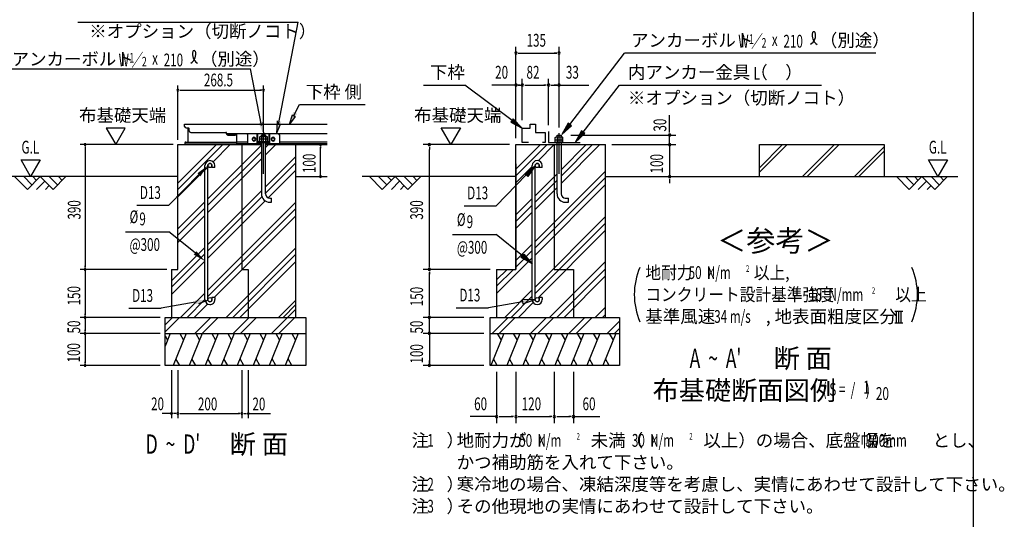
# Model space of a CAD drawing. Extents: x 543 to 20719, y 226 to 14052.
# Drawn here: x 13030 to 20719, y 4776 to 8679 of the extents above; entities that cross this region are included whole.
import ezdxf
from ezdxf.enums import TextEntityAlignment as Align

# ---------------------------------------------------------------- set-up
doc = ezdxf.new("R2010")
doc.units = 0
doc.header["$LTSCALE"] = 50
doc.header["$MEASUREMENT"] = 0
doc.linetypes.add('1PL-L', pattern=[56, 50, -2, 2, -2])
for name, color, linetype in [('1PL-L1', 6, '1PL-L'), ('ANKA_PL', 70, 'CONTINUOUS'), ('HATCH', 2, 'CONTINUOUS'), ('HIKIDASHI', 6, 'CONTINUOUS'), ('KISO_U', 6, 'CONTINUOUS'), ('M1', 4, 'CONTINUOUS'), ('M6', 4, 'CONTINUOUS'), ('SUNPOU', 4, 'CONTINUOUS'), ('U1', 3, 'CONTINUOUS'), ('U2', 4, 'CONTINUOUS'), ('U4', 6, 'CONTINUOUS'), ('WAKUSEN-01', 50, 'CONTINUOUS'), ('下枠側', 1, 'CONTINUOUS'), ('基礎', 3, 'CONTINUOUS'), ('金具', 6, 'CONTINUOUS')]:
    doc.layers.add(name, color=color, linetype=linetype)
doc.styles.add('00', font='ROMANS', dxfattribs={"width": 0.666667, "bigfont": 'BIGFONT'})
doc.styles.add('01', font='ROMANS', dxfattribs={"height": 3, "bigfont": 'BIGFONT'})

msp = doc.modelspace()

# ---------------------------------------------------------------- linework, layer by layer
at = {"layer": '1PL-L1'}
for p, q in [((14934.3, 7476.2), (14934.3, 7794.2)), ((17242.4, 7476.2), (17242.4, 7794.2))]:
    msp.add_line(p, q, dxfattribs=at)
at = {"layer": 'ANKA_PL'}
for p, q in [((17159.9, 7806.1), (17159.9, 7721.1)), ((17159.9, 7721.1), (17408.2, 7721.1))]:
    msp.add_line(p, q, dxfattribs=at)
at = {"layer": 'HATCH'}
for p, q in [((14205.7, 6228.6), (14165.6, 6129.4)), ((14330.7, 6228.6), (14229.6, 5978.6)), ((14279.8, 6228.6), (14309.7, 6176.7)), ((14455.7, 6228.6), (14354.6, 5978.6)), ((14404.8, 6228.6), (14434.7, 6176.7)), ((14580.7, 6228.6), (14479.6, 5978.6)), ((14529.8, 6228.6), (14559.7, 6176.7)), ((14705.7, 6228.6), (14604.6, 5978.6)), ((14654.8, 6228.6), (14684.7, 6176.7)), ((14830.7, 6228.6), (14729.6, 5978.6)), ((14779.8, 6228.6), (14809.7, 6176.7)), ((14955.7, 6228.6), (14854.6, 5978.6)), ((14904.8, 6228.6), (14934.7, 6176.7)), ((15080.7, 6228.6), (14979.6, 5978.6)), ((15029.8, 6228.6), (15059.7, 6176.7)), ((15205.7, 6228.6), (15104.6, 5978.6)), ((15154.8, 6228.6), (15184.7, 6176.7)), ((16809.8, 6228.6), (16708.8, 5978.6)), ((16759, 6228.6), (16788.9, 6176.7)), ((16934.8, 6228.6), (16833.8, 5978.6)), ((16884, 6228.6), (16913.9, 6176.7)), ((17059.8, 6228.6), (16958.8, 5978.6)), ((17009, 6228.6), (17038.9, 6176.7)), ((17184.8, 6228.6), (17083.8, 5978.6)), ((17134, 6228.6), (17163.9, 6176.7)), ((17309.8, 6228.6), (17208.8, 5978.6)), ((17259, 6228.6), (17288.9, 6176.7)), ((17434.8, 6228.6), (17333.8, 5978.6)), ((17384, 6228.6), (17413.9, 6176.7)), ((17559.8, 6228.6), (17458.8, 5978.6)), ((17509, 6228.6), (17538.9, 6176.7)), ((17684.8, 6228.6), (17583.8, 5978.6)), ((17634, 6228.6), (17663.9, 6176.7)), ((14165.6, 6209.9), (14184.7, 6176.7)), ((14280.5, 5978.6), (14250.6, 6030.4)), ((14405.5, 5978.6), (14375.6, 6030.4)), ((14530.5, 5978.6), (14500.6, 6030.4)), ((14655.5, 5978.6), (14625.6, 6030.4)), ((14780.5, 5978.6), (14750.6, 6030.4)), ((14905.5, 5978.6), (14875.6, 6030.4)), ((15030.5, 5978.6), (15000.6, 6030.4)), ((15155.5, 5978.6), (15125.6, 6030.4)), ((16759.7, 5978.6), (16729.7, 6030.4)), ((16884.7, 5978.6), (16854.7, 6030.4)), ((17009.7, 5978.6), (16979.7, 6030.4)), ((17134.7, 5978.6), (17104.7, 6030.4)), ((17259.7, 5978.6), (17229.7, 6030.4)), ((17384.7, 5978.6), (17354.7, 6030.4)), ((17509.7, 5978.6), (17479.7, 6030.4)), ((17634.7, 5978.6), (17604.7, 6030.4))]:
    msp.add_line(p, q, dxfattribs=at)
at = {"layer": 'HIKIDASHI'}
for p, q in [((13483.4, 8661), (15204.5, 8661)), ((15051.4, 7861.9), (15204.5, 8661)), ((17325.4, 7861.1), (17754.3, 8418.6)), ((19716.1, 8418.6), (17754.3, 8418.6)), ((12943.7, 8294.7), (14833.8, 8294.7)), ((14918.7, 7851.9), (14833.8, 8294.7)), ((16183.7, 8168.6), (16506.3, 8168.6)), ((16874.9, 7892.2), (16506.3, 8168.6)), ((17429.6, 7800.2), (17714.3, 8168.6)), ((17714.3, 8168.6), (19290.7, 8168.6)), ((15170.8, 7930.1), (15214.6, 8016.2)), ((15214.6, 8016.2), (15729, 8016.2)), ((15136.9, 7863.2), (15159.7, 7935.7)), ((15182, 7924.4), (15136.9, 7863.2)), ((15159.7, 7935.7), (15182, 7924.4)), ((14929.8, 7879.6), (14934.3, 7778.6)), ((15040.3, 7889.6), (15035.7, 7788.6)), ((15035.7, 7788.6), (15063.6, 7859.3)), ((15063.6, 7859.3), (15039.1, 7864.5)), ((16884.9, 7905.5), (16864.9, 7878.8)), ((16864.9, 7878.8), (16954.9, 7832.2)), ((16954.9, 7832.2), (16884.9, 7905.5)), ((17312.2, 7871.3), (17264.5, 7781.9)), ((17264.5, 7781.9), (17338.6, 7851)), ((17338.6, 7851), (17312.2, 7871.3)), ((17416.4, 7810.4), (17368.4, 7721.1)), ((17368.4, 7721.1), (17442.8, 7790)), ((17442.8, 7790), (17416.4, 7810.4)), ((16973.8, 7476.4), (17055.3, 7536.7)), ((17055.3, 7536.7), (16997.8, 7453.2)), ((14428.1, 7469.5), (14195.8, 7229.2)), ((14448.4, 7476.7), (14502.6, 7530)), ((16984.1, 7466.5), (16751.8, 7226.2)), ((16997.8, 7453.2), (16973.8, 7476.4)), ((13944, 7229.2), (14195.8, 7229.2)), ((16499.9, 7226.2), (16751.8, 7226.2)), ((13855.3, 7022.8), (14195.8, 7022.8)), ((14399.8, 6857.4), (14195.8, 7022.8)), ((16411.2, 7001.1), (16751.8, 7001.1)), ((16955.8, 6835.7), (16751.8, 7001.1)), ((16945.1, 6822.9), (16966.4, 6848.5)), ((16966.4, 6848.5), (17032.8, 6771.9)), ((17032.8, 6771.9), (16945.1, 6822.9)), ((14401.2, 6471.8), (14134.9, 6425)), ((14428.2, 6463.3), (14499.6, 6489.2)), ((16956.8, 6474.9), (16690.6, 6428.1)), ((17055.3, 6492.3), (16953.9, 6491.4)), ((16953.9, 6491.4), (16959.7, 6458.5)), ((16959.7, 6458.5), (17055.3, 6492.3)), ((13883.1, 6425), (14134.9, 6425)), ((16438.7, 6428.1), (16690.6, 6428.1))]:
    msp.add_line(p, q, dxfattribs=at)
for centre, radius, start, end in [((19162.3, 8557.8), 83.4, 301.77123, 15.14039), ((19302.6, 8556.5), 83.4, 164.85961, 237.5045), ((19231.8, 8575.6), 10, 15.14039, 164.85961), ((14322.3, 8411.4), 83.2, 301.77123, 15.14039), ((14462.3, 8410.1), 83.2, 164.85961, 237.5045), ((14391.6, 8429.4), 10, 15.14039, 164.85961)]:
    msp.add_arc(centre, radius, start, end, dxfattribs=at)
for points in [[(15196.8, 7944.5), (15167.1, 7959.6), (15136.8, 7863.1)], [(14929.8, 7879.6), (14897.2, 7872.6), (14934.3, 7778.6)], [(15040.3, 7889.6), (15072.8, 7882.6), (15035.7, 7788.6)], [(16864.9, 7878.8), (16884.9, 7905.5), (16954.9, 7832.2)], [(17312.2, 7871.3), (17338.6, 7851), (17264.5, 7781.9)], [(17416.4, 7810.4), (17442.8, 7790), (17368.4, 7721.1)], [(14417.9, 7479.5), (14441.8, 7456.3), (14499.3, 7539.8)], [(16973.8, 7476.4), (16997.8, 7453.2), (17055.3, 7536.7)], [(14410.5, 6870.2), (14389.2, 6844.5), (14476.8, 6793.6)], [(16966.4, 6848.5), (16945.1, 6822.9), (17032.8, 6771.9)], [(14404.1, 6455.4), (14398.3, 6488.2), (14499.6, 6489.2)], [(16959.7, 6458.5), (16953.9, 6491.4), (17055.3, 6492.3)]]:
    msp.add_solid(points, dxfattribs=at)
at = {"layer": 'KISO_U'}
for p, q in [((14265.6, 7402), (14567.1, 7703.6)), ((14265.6, 7352), (14617.1, 7703.6)), ((14499.3, 7279.2), (14918.1, 7698)), ((14540, 7569.9), (14673.7, 7703.6)), ((14950.6, 7680.5), (14973.7, 7703.6)), ((14950.6, 7623.9), (15030.3, 7703.6)), ((16904.9, 7460.4), (17148.1, 7703.6)), ((16904.9, 7510.4), (17098.1, 7703.6)), ((17078.9, 7577.9), (17204.6, 7703.6)), ((17258.6, 7457.5), (17504.6, 7703.6)), ((17258.6, 7507.5), (17454.6, 7703.6)), ((17258.6, 7401), (17561.2, 7703.6)), ((14499.3, 7229.2), (14918.1, 7648)), ((14499.3, 7172.6), (14918.1, 7591.4)), ((14506.5, 7536.3), (14506.8, 7536.7)), ((14950.6, 7373.9), (15187.5, 7610.8)), ((14950.6, 7323.9), (15187.5, 7560.8)), ((14265.6, 7295.5), (14476.8, 7506.7)), ((14971.5, 7288.2), (15187.5, 7504.2)), ((16904.9, 7403.8), (17032.8, 7531.7)), ((17055.3, 6947.6), (17604.9, 7497.2)), ((17055.3, 7304.2), (17226.1, 7475)), ((17055.3, 6897.6), (17604.9, 7447.2)), ((17055.3, 7254.2), (17226.1, 7425)), ((17055.3, 6841.1), (17604.9, 7390.7)), ((14499.3, 6922.6), (14918.1, 7341.4)), ((17055.3, 7197.6), (17226.1, 7368.5)), ((14265.6, 7045.5), (14476.8, 7256.7)), ((14499.3, 6872.6), (14922.3, 7295.6)), ((14499.3, 6816.1), (14947.5, 7264.2)), ((14499.3, 6566.1), (15187.5, 7254.2)), ((16904.9, 7153.8), (17032.8, 7281.7)), ((16904.9, 7103.8), (17032.8, 7231.7)), ((14265.6, 6995.5), (14476.8, 7206.7)), ((14499.3, 6516.1), (15187.5, 7204.2)), ((16904.9, 7047.2), (17032.8, 7175.1)), ((14265.6, 6938.9), (14476.8, 7150.1)), ((14548.4, 6508.6), (15187.5, 7147.6)), ((17055.3, 6591.1), (17604.9, 7140.7)), ((17055.3, 6541.1), (17604.9, 7090.7)), ((17078, 6507.2), (17604.9, 7034.1)), ((16904.9, 6797.2), (17032.8, 6925.1)), ((14215.6, 6638.9), (14476.8, 6900.1)), ((14215.6, 6588.9), (14476.8, 6850.1)), ((14643.4, 6353.6), (15187.5, 6897.6)), ((14693.4, 6353.6), (15187.5, 6847.6)), ((16904.9, 6747.2), (17032.8, 6875.1)), ((14215.6, 6532.3), (14476.8, 6793.6)), ((14750, 6353.6), (15187.5, 6791.1)), ((16754.9, 6540.7), (17032.8, 6818.6)), ((17167.8, 6353.6), (17604.9, 6790.7)), ((16754.9, 6597.2), (16886.2, 6728.6)), ((16754.9, 6647.2), (16836.2, 6728.6)), ((17224.3, 6353.6), (17604.9, 6734.1)), ((17280.9, 6353.6), (17604.9, 6677.5)), ((14286.8, 6353.6), (14476.8, 6543.6)), ((16817.8, 6353.6), (17032.8, 6568.6)), ((14336.8, 6353.6), (14476.8, 6493.6)), ((15051.7, 6353.6), (15187.5, 6489.3)), ((16867.8, 6353.6), (17032.8, 6518.6)), ((16924.3, 6353.6), (17040.2, 6469.5)), ((14393.4, 6353.6), (14497.7, 6457.9)), ((14997.4, 6228.6), (15187.5, 6418.6)), ((15087, 6353.6), (15187.5, 6454)), ((17524.3, 6353.6), (17604.9, 6434.1)), ((14165.6, 6296.8), (14222.4, 6353.6)), ((14165.6, 6240.2), (14279, 6353.6)), ((14397.4, 6228.6), (14522.4, 6353.6)), ((14454, 6228.6), (14579, 6353.6)), ((14697.4, 6228.6), (14822.4, 6353.6)), ((14754, 6228.6), (14879, 6353.6)), ((15054, 6228.6), (15179, 6353.6)), ((16718.7, 6228.6), (16843.7, 6353.6)), ((16775.2, 6228.6), (16900.2, 6353.6)), ((17018.7, 6228.6), (17143.7, 6353.6)), ((17075.2, 6228.6), (17200.2, 6353.6)), ((17318.7, 6228.6), (17443.7, 6353.6)), ((17375.2, 6228.6), (17500.2, 6353.6)), ((17580.9, 6353.6), (17604.9, 6377.5)), ((17618.7, 6228.6), (17713.2, 6323.1)), ((17675.2, 6228.6), (17713.2, 6266.5))]:
    msp.add_line(p, q, dxfattribs=at)
at = {"layer": 'M6'}
for p, q in [((14904.3, 7764.3), (14908.8, 7766.8)), ((14908.8, 7766.8), (14959.9, 7766.8)), ((14964.3, 7764.3), (14959.9, 7766.8)), ((14904.3, 7726.8), (14904.3, 7764.3)), ((14964.3, 7746.8), (14904.3, 7746.8)), ((14904.3, 7726.8), (14964.3, 7726.8)), ((14919.4, 7764.3), (14919.4, 7726.8)), ((14949.3, 7764.3), (14949.3, 7726.8)), ((14964.3, 7726.8), (14964.3, 7764.3)), ((17212.4, 7758.5), (17216.8, 7761.1)), ((17212.4, 7721.1), (17212.4, 7758.5)), ((17212.4, 7741.1), (17272.4, 7741.1)), ((17272.4, 7721.1), (17212.4, 7721.1)), ((17267.9, 7761.1), (17216.8, 7761.1)), ((17227.4, 7758.5), (17227.4, 7721.1)), ((17257.3, 7758.5), (17257.3, 7721.1)), ((17272.4, 7758.5), (17267.9, 7761.1)), ((17272.4, 7721.1), (17272.4, 7758.5))]:
    msp.add_line(p, q, dxfattribs=at)
for centre, radius, start, end in [((14908.7, 7743.1), 23.7, 63.12493, 89.78109), ((14934.3, 7722), 44.9, 70.54853, 109.45147), ((14959.4, 7745.5), 21.3, 88.70465, 118.38933), ((17217.3, 7739.7), 21.3, 61.61067, 91.29535), ((17242.4, 7716.2), 44.9, 70.54853, 109.45147), ((17268, 7737.4), 23.7, 90.21891, 116.87507)]:
    msp.add_arc(centre, radius, start, end, dxfattribs=at)
at = {"layer": 'SUNPOU'}
for p, q in [((16904.9, 7753.6), (16904.9, 8468.6)), ((17242.4, 7844.2), (17242.4, 8468.6)), ((16923.6, 8418.6), (16942.4, 8418.6)), ((16929.9, 8418.6), (17223.6, 8418.6)), ((17223.6, 8418.6), (17204.9, 8418.6)), ((14265.6, 7741.1), (14265.6, 8166)), ((14934.3, 7831.7), (14934.3, 8166)), ((16904.9, 8168.6), (16716.6, 8168.6)), ((16904.9, 7753.6), (16904.9, 8218.6)), ((16929.9, 8168.6), (16904.9, 8168.6)), ((16936.1, 8168.6), (16917.4, 8168.6)), ((16923.6, 8168.6), (16942.4, 8168.6)), ((16929.9, 8168.6), (16954.9, 8168.6)), ((16954.9, 7893.6), (16954.9, 8218.6)), ((16973.6, 8168.6), (16992.4, 8168.6)), ((16979.9, 8168.6), (17134.9, 8168.6)), ((17141.1, 8168.6), (17122.4, 8168.6)), ((17159.9, 7856.1), (17159.9, 8218.6)), ((17178.6, 8168.6), (17197.4, 8168.6)), ((17184.9, 8168.6), (17475.7, 8168.6)), ((17223.6, 8168.6), (17204.9, 8168.6)), ((17242.4, 7837.8), (17242.4, 8218.6)), ((14279.7, 8128.5), (14293.7, 8128.5)), ((14284.3, 8128.5), (14915.6, 8128.5)), ((14920.3, 8128.5), (14906.2, 8128.5)), ((18104.9, 7816.1), (18104.9, 7933.5)), ((13854.6, 7833.1), (13705, 7833.1)), ((13705, 7833.1), (13779.8, 7703.6)), ((13779.8, 7703.6), (13854.6, 7833.1)), ((16396.5, 7703.6), (16321.5, 7833.5)), ((16321.5, 7833.5), (16471.5, 7833.5)), ((16471.5, 7833.5), (16396.5, 7703.6)), ((17333.6, 7778.6), (18154.9, 7778.6)), ((18104.9, 7797.3), (18104.9, 7816.1)), ((18104.9, 7703.6), (18104.9, 7778.6)), ((14228.1, 7703.6), (13503.1, 7703.6)), ((13540.6, 7689.5), (13540.6, 7675.4)), ((15225, 7703.6), (15314.8, 7703.6)), ((15379.3, 7689.5), (15379.3, 7675.4)), ((16854.9, 7703.6), (16179.9, 7703.6)), ((17654.9, 7703.6), (18154.9, 7703.6)), ((18104.9, 7728.6), (18104.9, 7753.6)), ((18104.9, 7722.3), (18104.9, 7741.1)), ((18104.9, 7703.6), (18104.9, 7453.6)), ((13540.6, 7684.8), (13540.6, 6747.3)), ((15379.3, 7472.3), (15379.3, 7684.8)), ((16229.9, 7684.8), (16229.9, 7666.1)), ((16229.9, 6766.1), (16229.9, 7666.1)), ((13115.5, 7453.6), (13040.5, 7583.5)), ((13040.5, 7583.5), (13190.5, 7583.5)), ((13190.5, 7583.5), (13115.5, 7453.6)), ((20201, 7453.6), (20126, 7583.5)), ((20126, 7583.5), (20276, 7583.5)), ((20276, 7583.5), (20201, 7453.6)), ((15379.3, 7467.6), (15379.3, 7481.7)), ((15225, 7453.6), (15314.8, 7453.6)), ((18104.9, 7434.8), (18104.9, 7416.1)), ((18104.9, 7428.6), (18104.9, 7403.6)), ((18130.4, 7453.6), (18154.9, 7453.6)), ((14178.1, 6728.6), (13503.1, 6728.6)), ((14178.1, 6728.6), (13503.1, 6728.6)), ((13540.6, 6742.6), (13540.6, 6756.7)), ((13540.6, 6714.5), (13540.6, 6700.4)), ((13540.6, 6709.8), (13540.6, 6372.3)), ((16704.9, 6728.6), (16179.9, 6728.6)), ((16229.9, 6747.3), (16229.9, 6766.1)), ((16229.9, 6709.8), (16229.9, 6691.1)), ((16229.9, 6378.6), (16229.9, 6703.6)), ((16229.9, 6378.6), (16229.9, 6403.6)), ((16229.9, 6372.3), (16229.9, 6391.1)), ((16229.9, 6372.3), (16229.9, 6391.1)), ((19865, 6403.6), (19927.5, 6403.6)), ((19877.5, 6310.9), (19877.5, 6403.6)), ((19896.3, 6310.9), (19896.3, 6403.6)), ((19915, 6310.9), (19915, 6403.6)), ((14128.1, 6353.6), (13503.1, 6353.6)), ((14128.1, 6353.6), (13503.1, 6353.6)), ((13540.6, 6367.6), (13540.6, 6381.7)), ((13540.6, 6339.5), (13540.6, 6325.4)), ((13540.6, 6334.8), (13540.6, 6247.3)), ((16654.9, 6353.6), (16179.9, 6353.6)), ((16654.9, 6353.6), (16179.9, 6353.6)), ((16229.9, 6228.6), (16229.9, 6353.6)), ((19865, 6310.9), (19927.5, 6310.9)), ((14128.1, 6228.6), (13503.1, 6228.6)), ((14128.1, 6228.6), (13503.1, 6228.6)), ((13540.6, 6242.6), (13540.6, 6256.7)), ((16654.9, 6228.6), (16179.9, 6228.6)), ((16654.9, 6228.6), (16179.9, 6228.6)), ((16229.9, 6253.6), (16229.9, 6278.6)), ((16229.9, 6247.3), (16229.9, 6266.1)), ((16229.9, 6228.6), (16229.9, 5978.6)), ((13540.6, 6214.5), (13540.6, 6200.4)), ((13540.6, 6209.8), (13540.6, 5997.3)), ((16229.9, 6209.8), (16229.9, 6191.1)), ((16229.9, 6203.6), (16229.9, 6178.6)), ((13540.6, 5992.6), (13540.6, 6006.7)), ((16229.9, 5997.3), (16229.9, 6016.1)), ((14128.1, 5978.6), (13503.1, 5978.6)), ((14215.6, 5941.1), (14215.6, 5566.1)), ((14265.6, 5941.1), (14265.6, 5566.1)), ((14265.6, 5941.1), (14265.6, 5566.1)), ((14765.6, 5941.1), (14765.6, 5566.1)), ((14765.6, 5941.1), (14765.6, 5566.1)), ((14815.6, 5941.1), (14815.6, 5566.1)), ((16654.9, 5978.6), (16179.9, 5978.6)), ((16754.9, 5928.6), (16754.9, 5528.6)), ((16904.9, 5928.6), (16904.9, 5528.6)), ((17204.9, 5928.6), (17204.9, 5528.6)), ((17354.9, 5928.6), (17354.9, 5528.6)), ((14229.7, 5603.6), (14143.7, 5603.6)), ((14246.8, 5603.6), (14234.3, 5603.6)), ((14251.5, 5603.6), (14237.5, 5603.6)), ((14279.7, 5603.6), (14293.7, 5603.6)), ((14284.3, 5603.6), (14746.8, 5603.6)), ((14751.5, 5603.6), (14737.5, 5603.6)), ((14779.7, 5603.6), (14793.7, 5603.6)), ((14784.3, 5603.6), (14796.8, 5603.6)), ((14801.5, 5603.6), (14887.5, 5603.6)), ((14815.6, 5603.6), (14987.9, 5603.6)), ((16754.9, 5578.6), (16549.2, 5578.6)), ((16773.6, 5578.6), (16792.4, 5578.6)), ((16779.9, 5578.6), (16879.9, 5578.6)), ((16886.1, 5578.6), (16867.4, 5578.6)), ((16923.6, 5578.6), (16942.4, 5578.6)), ((16929.9, 5578.6), (17179.9, 5578.6)), ((17186.1, 5578.6), (17167.4, 5578.6)), ((17223.6, 5578.6), (17242.4, 5578.6)), ((17229.9, 5578.6), (17329.9, 5578.6)), ((17336.1, 5578.6), (17317.4, 5578.6)), ((17354.9, 5578.6), (17560.5, 5578.6))]:
    msp.add_line(p, q, dxfattribs=at)
for centre, radius, start, end in [((16904.9, 8418.6), 9.38, 0, 180), ((16904.9, 8418.6), 9.38, 180, 0), ((17242.4, 8418.6), 9.38, 0, 180), ((17242.4, 8418.6), 9.38, 180, 0), ((16904.9, 8168.6), 9.38, 0, 180), ((16904.9, 8168.6), 9.38, 180, 0), ((16954.9, 8168.6), 9.38, 0, 180), ((16954.9, 8168.6), 9.38, 0, 180), ((16954.9, 8168.6), 9.38, 180, 0), ((16954.9, 8168.6), 9.38, 180, 0), ((17159.9, 8168.6), 9.38, 0, 180), ((17159.9, 8168.6), 9.38, 0, 180), ((17159.9, 8168.6), 9.38, 180, 0), ((17159.9, 8168.6), 9.38, 180, 0), ((17242.4, 8168.6), 9.38, 0, 180), ((17242.4, 8168.6), 9.38, 180, 0), ((14265.6, 8128.5), 7.03, 0, 180), ((14265.6, 8128.5), 7.03, 180, 0), ((14934.3, 8128.5), 7.03, 0, 180), ((14934.3, 8128.5), 7.03, 180, 0), ((18104.9, 7778.6), 9.38, 90, 270), ((18104.9, 7778.6), 9.38, 270, 90), ((13540.6, 7703.6), 7.03, 90, 270), ((13540.6, 7703.6), 7.03, 270, 90), ((15379.3, 7703.6), 7.03, 90, 270), ((15379.3, 7703.6), 7.03, 270, 90), ((16229.9, 7703.6), 9.38, 90, 270), ((16229.9, 7703.6), 9.38, 270, 90), ((18104.9, 7703.6), 9.38, 90, 270), ((18104.9, 7703.6), 9.38, 270, 90), ((15379.3, 7453.6), 7.03, 90, 270), ((15379.3, 7453.6), 7.03, 270, 90), ((18104.9, 7453.6), 9.38, 90, 270), ((18104.9, 7453.6), 9.38, 270, 90), ((13540.6, 6728.6), 7.03, 90, 270), ((13540.6, 6728.6), 7.03, 90, 270), ((13540.6, 6728.6), 7.03, 270, 90), ((13540.6, 6728.6), 7.03, 270, 90), ((16229.9, 6728.6), 9.38, 90, 270), ((16229.9, 6728.6), 9.38, 90, 270), ((16229.9, 6728.6), 9.38, 270, 90), ((16229.9, 6728.6), 9.38, 270, 90), ((18371.8, 6532.5), 542, 156.94634, 203.05366), ((19498.7, 6532.5), 542, 336.94634, 23.05366), ((13540.6, 6353.6), 7.03, 90, 270), ((13540.6, 6353.6), 7.03, 90, 270), ((13540.6, 6353.6), 7.03, 270, 90), ((13540.6, 6353.6), 7.03, 270, 90), ((16229.9, 6353.6), 9.38, 90, 270), ((16229.9, 6353.6), 9.38, 90, 270), ((16229.9, 6353.6), 9.38, 270, 90), ((16229.9, 6353.6), 9.38, 270, 90), ((13540.6, 6228.6), 7.03, 90, 270), ((13540.6, 6228.6), 7.03, 90, 270), ((13540.6, 6228.6), 7.03, 270, 90), ((13540.6, 6228.6), 7.03, 270, 90), ((16229.9, 6228.6), 9.38, 90, 270), ((16229.9, 6228.6), 9.38, 90, 270), ((16229.9, 6228.6), 9.38, 270, 90), ((16229.9, 6228.6), 9.38, 270, 90), ((13540.6, 5978.6), 7.03, 90, 270), ((13540.6, 5978.6), 7.03, 270, 90), ((16229.9, 5978.6), 9.38, 90, 270), ((16229.9, 5978.6), 9.38, 270, 90), ((14215.6, 5603.6), 7.03, 0, 180), ((14215.6, 5603.6), 7.03, 180, 0), ((14265.6, 5603.6), 7.03, 0, 180), ((14265.6, 5603.6), 7.03, 0, 180), ((14265.6, 5603.6), 7.03, 180, 0), ((14265.6, 5603.6), 7.03, 180, 0), ((14765.6, 5603.6), 7.03, 0, 180), ((14765.6, 5603.6), 7.03, 0, 180), ((14765.6, 5603.6), 7.03, 180, 0), ((14765.6, 5603.6), 7.03, 180, 0), ((14815.6, 5603.6), 7.03, 0, 180), ((14815.6, 5603.6), 7.03, 180, 0), ((16754.9, 5578.6), 9.38, 0, 180), ((16754.9, 5578.6), 9.38, 180, 0), ((16904.9, 5578.6), 9.38, 0, 180), ((16904.9, 5578.6), 9.38, 0, 180), ((16904.9, 5578.6), 9.38, 180, 0), ((16904.9, 5578.6), 9.38, 180, 0), ((17204.9, 5578.6), 9.38, 0, 180), ((17204.9, 5578.6), 9.38, 0, 180), ((17204.9, 5578.6), 9.38, 180, 0), ((17204.9, 5578.6), 9.38, 180, 0), ((17354.9, 5578.6), 9.38, 0, 180), ((17354.9, 5578.6), 9.38, 180, 0)]:
    msp.add_arc(centre, radius, start, end, dxfattribs=at)
at = {"layer": 'U1'}
for p, q in [((16904.9, 6728.6), (16904.9, 7703.6)), ((16904.9, 7703.6), (17604.9, 7703.6)), ((17204.9, 7703.6), (17204.9, 6728.6)), ((17604.9, 6353.6), (17604.9, 7703.6)), ((18806.9, 7703.6), (19781.9, 7703.6)), ((18806.9, 7453.6), (18806.9, 7703.6)), ((19781.9, 7703.6), (19781.9, 7453.6)), ((16904.9, 7553.6), (16904.9, 6728.6)), ((17032.8, 6492.3), (17032.8, 7539.9)), ((17055.3, 6492.3), (17055.3, 7539.8)), ((17087.8, 7523.6), (17087.8, 7539.8)), ((17110.3, 7523.6), (17110.3, 7539.8)), ((17110.3, 7523.6), (17087.8, 7523.6)), ((14265.6, 7453.6), (12951.3, 7453.6)), ((15187.5, 7453.6), (15430.9, 7453.6)), ((16754.9, 6728.6), (16904.9, 6728.6)), ((16754.9, 6728.6), (16754.9, 6353.6)), ((17204.9, 6728.6), (17354.9, 6728.6)), ((17354.9, 6728.6), (17354.9, 6353.6)), ((17110.3, 6508.6), (17087.8, 6508.6)), ((17087.8, 6508.6), (17087.8, 6492.3)), ((17110.3, 6508.6), (17110.3, 6492.3)), ((16704.9, 6353.6), (17713.2, 6353.6)), ((16704.9, 5978.6), (16704.9, 6353.6)), ((17713.2, 6353.6), (17713.2, 5978.6)), ((16704.9, 6228.6), (17713.2, 6228.6)), ((17713.2, 5978.6), (16704.9, 5978.6))]:
    msp.add_line(p, q, dxfattribs=at)
for centre in [(17071.5, 7539.8), (17071.5, 6492.3)]:
    msp.add_circle(centre, 16.2, dxfattribs=at)
for centre, radius, start, end in [((17071.5, 7539.8), 38.8, 90, 179.95879), ((17071.5, 7539.8), 16.2, 90, 179.88529), ((17071.5, 7539.8), 38.8, 360, 90), ((17071.5, 7539.8), 16.2, 360, 90), ((17071.5, 6492.3), 38.8, 180, 270), ((17071.5, 6492.3), 16.2, 180, 270), ((17071.5, 6492.3), 38.8, 270, 360), ((17071.5, 6492.3), 16.2, 270, 360)]:
    msp.add_arc(centre, radius, start, end, dxfattribs=at)
at = {"layer": 'U2'}
for p, q in [((17016, 7832.2), (17016, 7863.3)), ((17016, 7863.3), (17057.1, 7863.3)), ((17057.1, 7863.3), (17057.1, 7798.8)), ((16954.9, 7721.1), (16954.9, 7832.2)), ((16954.9, 7832.2), (17016, 7832.2)), ((17057.1, 7798.8), (17134.9, 7798.8)), ((17134.9, 7798.8), (17134.9, 7721.1)), ((17003.8, 7721.1), (16954.9, 7721.1)), ((17134.9, 7721.1), (17113, 7721.1)), ((12990.6, 7453.6), (13090.6, 7353.6)), ((13061.3, 7453.6), (13126, 7388.9)), ((13090.6, 7353.6), (13190.6, 7453.6)), ((13132, 7453.6), (13161.3, 7424.3)), ((13161.3, 7353.6), (13226, 7418.2)), ((13190.6, 7453.6), (13290.6, 7353.6)), ((13232, 7353.6), (13261.3, 7382.9)), ((13261.3, 7453.6), (13326, 7388.9)), ((13290.6, 7353.6), (13390.6, 7453.6)), ((13332, 7453.6), (13361.3, 7424.3)), ((16904.9, 7453.6), (15705.9, 7453.6)), ((15861.9, 7353.6), (15761.9, 7453.6)), ((15832.6, 7453.6), (15897.2, 7388.9)), ((15961.9, 7453.6), (15861.9, 7353.6)), ((15903.3, 7453.6), (15932.6, 7424.3)), ((15932.6, 7353.6), (15997.2, 7418.2)), ((16061.9, 7353.6), (15961.9, 7453.6)), ((16003.3, 7353.6), (16032.6, 7382.9)), ((16032.6, 7453.6), (16097.2, 7388.9)), ((16161.9, 7453.6), (16061.9, 7353.6)), ((16103.3, 7453.6), (16132.6, 7424.3)), ((17604.9, 7453.6), (18154.9, 7453.6)), ((17604.9, 7453.6), (20356.9, 7453.6)), ((19876, 7453.6), (19976, 7353.6)), ((19946.7, 7453.6), (20011.4, 7388.9)), ((19976, 7353.6), (20076, 7453.6)), ((20017.4, 7453.6), (20046.7, 7424.3)), ((20046.7, 7353.6), (20111.4, 7418.2)), ((20076, 7453.6), (20176, 7353.6)), ((20117.4, 7353.6), (20146.7, 7382.9)), ((20146.7, 7453.6), (20211.4, 7388.9)), ((20176, 7353.6), (20276, 7453.6)), ((20217.4, 7453.6), (20246.7, 7424.3))]:
    msp.add_line(p, q, dxfattribs=at)
at = {"layer": 'U4'}
for p, q in [((18806.9, 7487.4), (19023, 7703.6)), ((18806.9, 7522.8), (18987.7, 7703.6)), ((19143.3, 7453.6), (19393.3, 7703.6)), ((19178.7, 7453.6), (19428.7, 7703.6)), ((19548.9, 7453.6), (19781.9, 7686.5)), ((19584.3, 7453.6), (19781.9, 7651.2))]:
    msp.add_line(p, q, dxfattribs=at)
at = {"layer": 'WAKUSEN-01'}
msp.add_line((20477.5, 517.5), (20477.5, 14052.5), dxfattribs=at)
at = {"layer": '下枠側'}
for p, q in [((14318.1, 7846.1), (14318.1, 7863.6)), ((14318.1, 7863.6), (15430.9, 7863.6)), ((14330.6, 7833.6), (14348.1, 7833.6)), ((14343.1, 7833.6), (14343.1, 7723.6)), ((14353.1, 7811.1), (14353.1, 7828.6)), ((14365.6, 7798.6), (14640.6, 7798.6)), ((14645.6, 7788.6), (14645.6, 7793.6)), ((14645.6, 7791.1), (14645.6, 7793.6)), ((14645.6, 7791.1), (14645.6, 7793.6)), ((14645.6, 7791.1), (15430.9, 7791.1)), ((14645.6, 7788.6), (14659.3, 7778.6)), ((14645.6, 7786.1), (14659.3, 7776.1)), ((14659.3, 7778.6), (14659.3, 7776.1)), ((14711.8, 7778.6), (14659.3, 7778.6)), ((14659.3, 7776.1), (14711.8, 7776.1)), ((14724.3, 7791.1), (14711.8, 7778.6)), ((14724.3, 7787.5), (14713.6, 7776.8)), ((14724.3, 7791.1), (14724.3, 7703.6)), ((14320.6, 7716.1), (14320.6, 7703.6)), ((14320.6, 7708.6), (14724.3, 7708.6)), ((14320.6, 7703.6), (14724.3, 7703.6)), ((14328.1, 7723.6), (14724.3, 7723.6)), ((14809.3, 7723.6), (14724.3, 7723.6)), ((14809.3, 7708.6), (14724.3, 7708.6)), ((14724.3, 7703.6), (14918.1, 7703.6)), ((14849.5, 7741.1), (14849.5, 7751.1)), ((14849.5, 7743.6), (14849.5, 7748.6)), ((14869.5, 7741.1), (14869.5, 7751.1)), ((14869.5, 7743.6), (14869.5, 7748.6)), ((14950.6, 7703.6), (15430.9, 7703.6)), ((14999.5, 7741.1), (14999.5, 7751.1)), ((14999.5, 7743.6), (14999.5, 7748.6)), ((15019.5, 7741.1), (15019.5, 7751.1)), ((15019.5, 7743.6), (15019.5, 7748.6)), ((15430.9, 7723.6), (15059.3, 7723.6)), ((15430.9, 7708.6), (15059.3, 7708.6))]:
    msp.add_line(p, q, dxfattribs=at)
for centre, radius, start, end in [((14330.6, 7846.1), 12.5, 180, 270), ((14348.1, 7828.6), 5, 0, 90), ((14365.6, 7811.1), 12.5, 180, 270), ((14640.6, 7793.6), 5, 0, 90), ((14711.8, 7778.6), 2.5, 270, 315), ((14328.1, 7716.1), 7.5, 90, 180), ((14859.5, 7751.1), 10, 0, 180), ((14859.5, 7741.1), 10, 180, 0), ((15009.5, 7751.1), 10, 0, 180), ((15009.5, 7741.1), 10, 180, 0)]:
    msp.add_arc(centre, radius, start, end, dxfattribs=at)
at = {"layer": '基礎'}
for p, q in [((14950.6, 7778.6), (14918.1, 7778.6)), ((14918.1, 7778.6), (14918.1, 7766.8)), ((14950.6, 7766.8), (14950.6, 7778.6)), ((17226.1, 7778.6), (17258.6, 7778.6)), ((17226.1, 7761.1), (17226.1, 7778.6)), ((17258.6, 7778.6), (17258.6, 7761.1)), ((14265.6, 6728.6), (14265.6, 7703.6)), ((14265.6, 7703.6), (14918.1, 7703.6)), ((14465.6, 7703.6), (14918.1, 7703.6)), ((14765.6, 7703.6), (14765.6, 6728.6)), ((14918.1, 7721.1), (14918.1, 7318.6)), ((14950.6, 7318.6), (14950.6, 7721.1)), ((14950.6, 7703.6), (15187.5, 7703.6)), ((14950.6, 7703.6), (14990.6, 7703.6)), ((15187.5, 6353.6), (15187.5, 7703.6)), ((17226.1, 7318.6), (17226.1, 7721.1)), ((17258.6, 7721.1), (17258.6, 7318.6)), ((14476.8, 6492.3), (14476.8, 7539.9)), ((14499.3, 6492.3), (14499.3, 7539.8)), ((14531.8, 7523.6), (14531.8, 7539.8)), ((14554.3, 7523.6), (14554.3, 7539.8)), ((14554.3, 7523.6), (14531.8, 7523.6)), ((14983.1, 7286.1), (14995.6, 7286.1)), ((14983.1, 7253.6), (14995.6, 7253.6)), ((14995.6, 7253.6), (14995.6, 7286.1)), ((17291.1, 7286.1), (17316.1, 7286.1)), ((17291.1, 7253.6), (17316.1, 7253.6)), ((17316.1, 7253.6), (17316.1, 7286.1)), ((14215.6, 6728.6), (14265.6, 6728.6)), ((14215.6, 6728.6), (14215.6, 6353.6)), ((14765.6, 6728.6), (14815.6, 6728.6)), ((14815.6, 6728.6), (14815.6, 6353.6)), ((14531.8, 6508.6), (14531.8, 6492.3)), ((14554.3, 6508.6), (14531.8, 6508.6)), ((14554.3, 6508.6), (14554.3, 6492.3)), ((14165.6, 6353.6), (15265.6, 6353.6)), ((14165.6, 5978.6), (14165.6, 6353.6)), ((15265.6, 6353.6), (15265.6, 5978.6)), ((14165.6, 6228.6), (15265.6, 6228.6)), ((15265.6, 5978.6), (14165.6, 5978.6))]:
    msp.add_line(p, q, dxfattribs=at)
for centre in [(14515.6, 7539.8), (14515.6, 6492.3)]:
    msp.add_circle(centre, 16.2, dxfattribs=at)
for centre, radius, start, end in [((14515.6, 7539.8), 38.7, 89.99999, 179.95879), ((14515.6, 7539.8), 16.2, 89.99999, 179.88529), ((14515.6, 7539.8), 38.7, 360, 89.99999), ((14515.6, 7539.8), 16.2, 360, 89.99999), ((14983.1, 7318.6), 65, 180, 270), ((14983.1, 7318.6), 32.5, 180, 270), ((17291.1, 7318.6), 65, 180, 270), ((17291.1, 7318.6), 32.5, 180, 270), ((14515.6, 6492.3), 38.7, 180, 269.99999), ((14515.6, 6492.3), 16.2, 180, 269.99999), ((14515.6, 6492.3), 16.2, 269.99999, 360), ((14515.6, 6492.3), 38.7, 269.99999, 360)]:
    msp.add_arc(centre, radius, start, end, dxfattribs=at)
at = {"layer": '金具'}
for p, q in [((14809.3, 7781.1), (14814.3, 7788.5)), ((14809.3, 7781.1), (14809.3, 7709.3)), ((15054.3, 7788.6), (14814.3, 7788.5)), ((14884.3, 7710.2), (14884.3, 7788.6)), ((14889.3, 7724), (14889.3, 7788.6)), ((14979.3, 7724), (14979.3, 7788.6)), ((14984.3, 7710.2), (14984.3, 7788.6)), ((15059.3, 7781.1), (15054.3, 7788.6)), ((15059.3, 7781.1), (15059.3, 7709.3)), ((14809.3, 7709.3), (14809.3, 7703.6)), ((14918.1, 7709.3), (14809.3, 7709.3)), ((14918.1, 7703.6), (14809.3, 7703.6)), ((14855.6, 7757.3), (14863.1, 7757.3)), ((14855.6, 7734.8), (14863.1, 7734.8)), ((14884.3, 7703.7), (14884.3, 7703.6)), ((14884.3, 7703.7), (14884.3, 7703.6)), ((14887.6, 7720.8), (14884.9, 7711.1)), ((14893.2, 7719.2), (14890.4, 7709.5)), ((14895.6, 7726.8), (14973.1, 7726.8)), ((14895.6, 7721.1), (14973.1, 7721.1)), ((14934.3, 7714.3), (14934.3, 7733.7)), ((14985.9, 7709.3), (14950.6, 7709.3)), ((14985.9, 7703.6), (14950.6, 7703.6)), ((14975.5, 7719.2), (14978.3, 7709.5)), ((14981.1, 7720.8), (14983.8, 7711.1)), ((14984.3, 7703.7), (14984.3, 7703.6)), ((14984.3, 7703.7), (14984.3, 7703.6)), ((15059.3, 7709.3), (14985.9, 7709.3)), ((14985.9, 7709.3), (15059.3, 7709.3)), ((15059.3, 7703.6), (14985.9, 7703.6)), ((14985.9, 7703.6), (15059.3, 7703.6)), ((15005.6, 7757.3), (15013.1, 7757.3)), ((15005.6, 7734.8), (15013.1, 7734.8)), ((15059.3, 7703.6), (15059.3, 7709.3))]:
    msp.add_line(p, q, dxfattribs=at)
for centre, radius, start, end in [((14855.6, 7746.1), 11.2, 90, 270), ((14863.1, 7746.1), 11.2, 270, 90), ((14882.5, 7711.8), 2.5, 270, 344.0546), ((14882.5, 7711.8), 8.25, 270, 344.0546), ((14895.6, 7718.6), 8.25, 90, 164.0546), ((14895.6, 7718.6), 2.5, 90, 164.0546), ((14973.1, 7718.6), 8.25, 15.9454, 90), ((14973.1, 7718.6), 2.5, 15.9454, 90), ((14986.2, 7711.8), 8.25, 195.9454, 270), ((14986.2, 7711.8), 2.5, 195.9454, 270), ((15005.6, 7746.1), 11.2, 90, 270), ((15013.1, 7746.1), 11.2, 270, 90)]:
    msp.add_arc(centre, radius, start, end, dxfattribs=at)

# ---------------------------------------------------------------- texts
at = {"layer": 'HIKIDASHI', "style": '01'}
for s, height, p in [('※オプション（切断ノコト）', 100, (13573.2, 8539)), ('アンカーボルト', 100, (17804.3, 8468.6)), ('（別途）', 100, (19278.8, 8468.6)), ('アンカーボルト', 99.75, (12967.7, 8322.4)), ('（別途）', 99.75, (14438.6, 8322.4)), ('下枠', 100, (16233.7, 8218.6)), ('内アンカー金具（\u3000）', 100, (17780.3, 8218.6)), ('下枠 側', 99.75, (15264.4, 8066.1)), ('※オプション（切断ノコト）', 100, (17780.3, 8018.6))]:
    msp.add_text(s, height=height, dxfattribs=at).set_placement(p)
at = {"layer": 'HIKIDASHI', "style": '00'}
for s, height, width, p in [('W ／', 100, 0.67, (18641.9, 8461.1)), ('1', 75, 0.67, (18725.2, 8490.6)), ('2', 75, 0.67, (18823.4, 8460.5)), ('x', 100, 0.67, (18903.6, 8473.6)), ('210', 100, 0.67, (18994.2, 8460.9)), ('W ／', 99.75, 0.67, (13803.2, 8314.9)), ('1', 74.8, 0.67, (13886.3, 8344.4)), ('2', 74.8, 0.67, (13984.2, 8314.3)), ('x', 99.8, 0.67, (14064.3, 8327.4)), ('210', 99.75, 0.67, (14154.6, 8314.7)), ('L', 100, 0.67, (18761.4, 8211.1)), ('D13', 100, 0.666667, (13969, 7279.2)), ('D13', 100, 0.666667, (16525, 7276.2)), ('%%c', 100, 0.666667, (13888.4, 7089.5)), ('9', 100, 0.666667, (13964.7, 7072.8)), ('%%c', 100, 0.666667, (16444.3, 7067.8)), ('9', 100, 0.666667, (16520.7, 7051.1)), ('@300', 100, 0.666667, (13888.4, 6872.8)), ('@300', 100, 0.666667, (16444.3, 6851.1)), ('D13', 100, 0.666667, (13908.2, 6475)), ('D13', 100, 0.666667, (16463.8, 6478.1))]:
    msp.add_text(s, height=height, dxfattribs=dict(at, width=width)).set_placement(p)
at = {"layer": 'HIKIDASHI', "style": '01'}
msp.add_text('＜参考＞', height=166.67, dxfattribs=at).set_placement((18931.4, 6931.1), align=Align.MIDDLE)
at = {"layer": 'M1', "style": '00', "width": 0.67}
for s, height, p in [("A  ~  A'", 150, (18261.7, 5958.7)), ('( S =  /    )', 100.2, (19301.1, 5741.8)), ('1', 100.2, (19616.9, 5758.8)), ('20', 100.2, (19716.7, 5708.7)), ("D  ~  D'", 150, (14013.8, 5289.1))]:
    msp.add_text(s, height=height, dxfattribs=at).set_placement(p)
at = {"layer": 'M1', "style": '01'}
for s, p in [('断 面', (18918, 5958.7)), ('布基礎断面図例', (17972.4, 5708.7)), ('断 面', (14670.2, 5289.1))]:
    msp.add_text(s, height=150, dxfattribs=at).set_placement(p)
at = {"layer": 'SUNPOU'}
for s, height, style, width, p in [('135', 100, '00', 0.666667, (16988.5, 8468.6)), ('20', 100, '00', 0.67, (16743, 8218.6)), ('82', 100, '00', 0.67, (16988.1, 8218.6)), ('33', 100, '00', 0.67, (17295.5, 8218.6)), ('268.5', 99.75, '00', 0.666667, (14469.2, 8158.4)), ('G.L', 100, '00', 0.67, (13044.5, 7633.5)), ('G.L', 100, '00', 0.67, (20130.1, 7633.5)), ('地耐力   \u3000\u3000\u3000 以上,', 99.999, '01', 0.9, (17916, 6653.7)), ('50  N/m', 100, '01', 0.67, (18253.7, 6653.7)), ('K', 80, '01', 0.67, (18404.7, 6653.7)), ('2', 51.4, '00', 0.67, (18702, 6709.5)), ('コンクリート設計基準強度   \u3000\u3000\u3000 以上', 99.999, '01', 0.9, (17916, 6482.3)), ('18', 100, '01', 0.67, (19195.4, 6482.3)), ('N/mm', 100, '01', 0.67, (19346.3, 6482.3)), ('2', 51.4, '00', 0.67, (19684.6, 6538.1)), ('34 m/s', 100, '01', 0.67, (18453.5, 6310.9)), ('20', 99.75, '00', 0.666667, (14056.4, 5628.8)), ('200', 99.75, '00', 0.666667, (14422.3, 5627.7)), ('20', 99.75, '00', 0.666667, (14847.8, 5627.2)), ('60', 100, '00', 0.67, (16578.8, 5628.6)), ('120', 100, '00', 0.67, (16950.1, 5628.6)), ('60', 100, '00', 0.67, (17425.6, 5628.6)), ('1', 100, '01', 0.67, (16213.5, 5342.9)), ('50  N/m', 100, '01', 0.67, (16930.8, 5342.9)), ('K', 80, '01', 0.67, (17081.7, 5342.9)), ('2', 51.4, '00', 0.67, (17379.1, 5398.7)), ('30  N/m', 100, '01', 0.67, (17810.9, 5342.9)), ('K', 80, '01', 0.67, (17961.8, 5342.9)), ('2', 51.4, '00', 0.67, (18259.2, 5398.7)), ('300mm', 100, '01', 0.67, (19636.8, 5342.9)), ('2', 100, '01', 0.67, (16213.5, 5000.1)), ('3', 100, '01', 0.67, (16213.5, 4828.6))]:
    msp.add_text(s, height=height, dxfattribs=dict(at, style=style, width=width)).set_placement(p)
at = {"layer": 'SUNPOU', "style": '01'}
for s, height, p in [('布基礎天端', 99.75, (13493.9, 7883)), ('布基礎天端', 100, (16109.9, 7883.5)), ('基準風速   \u3000\u3000 , 地表面粗度区分', 99.999, (17916, 6310.9)), ('注\u3000）', 100, (16090.6, 5342.9)), ('地耐力が   \u3000\u3000\u3000未満（\u3000 \u3000 \u3000以上）の場合、底盤幅を     \u3000とし、', 100, (16442.6, 5342.9)), ('かつ補助筋を入れて下さい。', 100, (16442.6, 5171.5)), ('注\u3000）', 100, (16090.6, 5000.1)), ('寒冷地の場合、凍結深度等を考慮し、実情にあわせて設計して下さい。', 100, (16442.6, 5000.1)), ('注\u3000）', 100, (16090.6, 4828.6)), ('その他現地の実情にあわせて設計して下さい。', 100, (16442.6, 4828.6))]:
    msp.add_text(s, height=height, dxfattribs=at).set_placement(p)
at = {"layer": 'SUNPOU', "style": '00'}
for s, height, rotation, width, p in [('30', 100, 90, 0.666667, (18079.9, 7805.2)), ('100', 99.75, 90, 0.666667, (15341, 7481.7)), ('100', 100, 90, 0.666667, (18054.9, 7478.6)), ('390', 99.75, 90, 0.666667, (13505.9, 7118.3)), ('390', 100, 90, 0.67, (16179.9, 7116.8)), ('150', 99.75, 90, 0.666667, (13503.3, 6447.4)), ('150', 100, 90, 0.666667, (16179.9, 6441.1)), ('50', 99.75, 90, 0.666667, (13503.1, 6228.6)), ('50', 100, 90, 0.666667, (16179.9, 6227.6)), ('100', 99.75, 90, 0.666667, (13502, 6001.9)), ('100', 100, 90.00011, 0.666667, (16179.9, 5993.6))]:
    msp.add_text(s, height=height, rotation=rotation, dxfattribs=dict(at, width=width)).set_placement(p)

doc.saveas('drawing.dxf')
